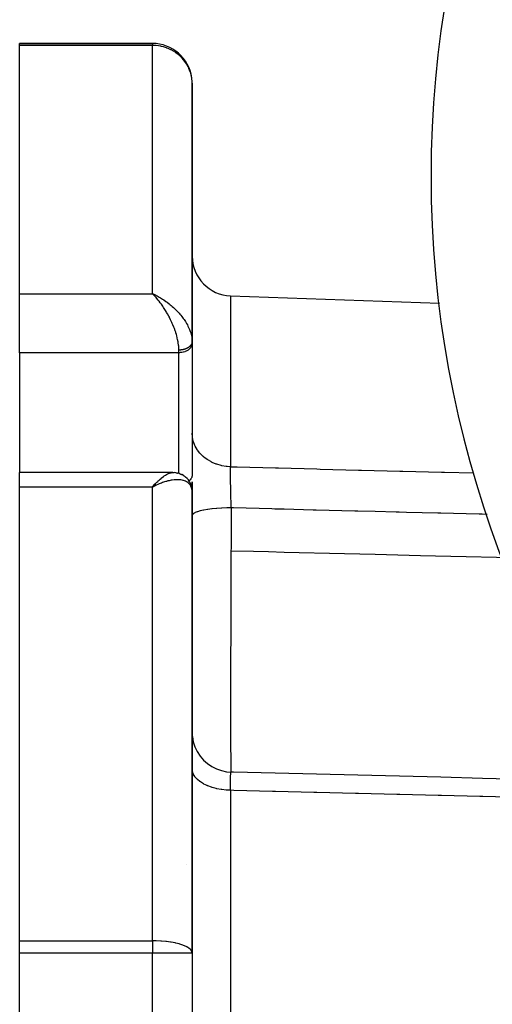
# Model space of a CAD drawing. Units: millimetres. Extents: x 24 to 1172, y -666 to 273.
# Drawn here: x 981 to 1017, y -202 to -128 of the extents above; entities that cross this region are included whole.
import ezdxf

# ---------------------------------------------------------------- set-up
doc = ezdxf.new("R2010")
doc.units = ezdxf.units.MM
doc.linetypes.add('DASHED', pattern=[9.652, 8.128, -1.524])
doc.layers.add('nevidi', color=4, linetype='DASHED')

msp = doc.modelspace()

# ---------------------------------------------------------------- linework, layer by layer
at = {"color": 2}
for p, q in [((991, -129.805), (981, -129.805)), ((981, -129.953), (981, -129.805)), ((981, -129.805), (991, -129.805)), ((981, -148.638), (981, -129.953)), ((994, -152.241), (994, -132.805)), ((994, -132.805), (994, -152.241)), ((981, -153.078), (981, -148.638)), ((991.258, -148.759), (991, -148.638)), ((991.255, -148.76), (991, -148.638)), ((991.253, -148.762), (991, -148.638)), ((991.251, -148.763), (991, -148.638)), ((991.248, -148.764), (991, -148.638)), ((991.246, -148.766), (991, -148.638)), ((991.243, -148.767), (991, -148.638)), ((991.241, -148.769), (991, -148.638)), ((991.239, -148.77), (991, -148.638)), ((991.236, -148.771), (991, -148.638)), ((991.234, -148.773), (991, -148.638)), ((991.231, -148.774), (991, -148.638)), ((991.229, -148.776), (991, -148.638)), ((991.227, -148.777), (991, -148.638)), ((991.224, -148.779), (991, -148.638)), ((991.222, -148.78), (991, -148.638)), ((991.219, -148.782), (991, -148.638)), ((991.217, -148.783), (991, -148.638)), ((991.215, -148.785), (991, -148.638)), ((991.212, -148.786), (991, -148.638)), ((991.21, -148.788), (991, -148.638)), ((991.207, -148.789), (991, -148.638)), ((991.205, -148.791), (991, -148.638)), ((991.202, -148.792), (991, -148.638)), ((991.2, -148.794), (991, -148.638)), ((991.198, -148.796), (991, -148.638)), ((991.195, -148.797), (991, -148.638)), ((991.193, -148.799), (991, -148.638)), ((991.19, -148.8), (991, -148.638)), ((991.188, -148.802), (991, -148.638)), ((991.186, -148.804), (991, -148.638)), ((991.183, -148.805), (991, -148.638)), ((991.181, -148.807), (991, -148.638)), ((991.178, -148.809), (991, -148.638)), ((991.176, -148.81), (991, -148.638)), ((991.088, -148.725), (991, -148.638)), ((991.173, -148.812), (991.134, -148.772)), ((996.895, -148.807), (1012.64, -149.356)), ((993.999, -152.184), (993.999, -152.195)), ((993.999, -152.184), (994, -152.241)), ((994, -152.252), (993.999, -152.195)), ((994, -152.371), (993.999, -152.404)), ((993.999, -152.404), (993.999, -162.31)), ((994, -152.371), (994, -152.253)), ((994, -152.253), (994, -152.371)), ((981, -153.078), (981, -162.099)), ((992.537, -162.099), (981, -162.099)), ((981, -163.196), (981, -162.099)), ((992.537, -162.099), (992.549, -162.099)), ((992.763, -162.116), (992.642, -162.105)), ((993.035, -162.179), (992.912, -162.143)), ((993.067, -162.188), (992.941, -162.152)), ((993.34, -162.32), (993.22, -162.253)), ((994, -162.277), (993.999, -162.31)), ((991.173, -163.002), (991, -163.196)), ((991.176, -163.004), (991, -163.196)), ((991.178, -163.005), (991, -163.196)), ((991.181, -163.007), (991, -163.196)), ((991.183, -163.009), (991, -163.196)), ((991.186, -163.011), (991, -163.196)), ((991.188, -163.012), (991, -163.196)), ((991.19, -163.014), (991, -163.196)), ((991.193, -163.016), (991, -163.196)), ((991.195, -163.018), (991, -163.196)), ((993.618, -162.548), (993.51, -162.444)), ((993.818, -162.826), (993.734, -162.689)), ((993.948, -163.154), (993.895, -162.993)), ((994, -162.787), (994, -163.566)), ((994, -163.566), (994, -162.787)), ((981, -197.334), (981, -163.196)), ((991.198, -163.019), (991, -163.196)), ((991.2, -163.021), (991, -163.196)), ((991.202, -163.023), (991, -163.196)), ((991.205, -163.025), (991, -163.196)), ((991.207, -163.027), (991, -163.196)), ((991.21, -163.028), (991, -163.196)), ((991.212, -163.03), (991, -163.196)), ((991.215, -163.032), (991, -163.196)), ((991.217, -163.034), (991, -163.196)), ((991.219, -163.036), (991, -163.196)), ((991.222, -163.038), (991, -163.196)), ((991.224, -163.04), (991, -163.196)), ((991.227, -163.041), (991, -163.196)), ((991.229, -163.043), (991, -163.196)), ((991.231, -163.045), (991, -163.196)), ((991.234, -163.047), (991, -163.196)), ((991.236, -163.049), (991, -163.196)), ((991.239, -163.051), (991, -163.196)), ((991.241, -163.053), (991, -163.196)), ((991.243, -163.055), (991, -163.196)), ((991.246, -163.057), (991, -163.196)), ((991.248, -163.059), (991, -163.196)), ((991.251, -163.061), (991, -163.196)), ((991.253, -163.063), (991, -163.196)), ((991.255, -163.065), (991, -163.196)), ((991.258, -163.066), (991, -163.196)), ((991, -163.196), (991.066, -163.12)), ((993.994, -163.437), (993.972, -163.26)), ((994, -163.566), (993.999, -163.519)), ((994, -198.262), (994, -163.566)), ((994, -163.566), (994, -198.262)), ((1015.5, -165.233), (1015.5, -165.232)), ((1015.5, -165.232), (1015.5, -165.233)), ((981, -198.262), (981, -197.334)), ((981, -261.349), (981, -198.262)), ((994, -198.262), (994, -261.349)), ((994, -198.262), (994, -261.349))]:
    msp.add_line(p, q, dxfattribs=at)
for points in [[(994, -152.241), (994, -152.244), (994, -152.252)], [(992.549, -162.099), (992.56, -162.099), (992.587, -162.1), (992.614, -162.102), (992.642, -162.105)], [(992.763, -162.116), (992.793, -162.119), (992.823, -162.123), (992.853, -162.129), (992.883, -162.135), (992.912, -162.143)], [(993.067, -162.188), (993.099, -162.199), (993.13, -162.21), (993.16, -162.223), (993.19, -162.237), (993.22, -162.253)], [(993.34, -162.32), (993.37, -162.338), (993.4, -162.356), (993.429, -162.377), (993.457, -162.398), (993.484, -162.421), (993.51, -162.444)], [(993.618, -162.548), (993.644, -162.574), (993.668, -162.601), (993.692, -162.63), (993.713, -162.659), (993.734, -162.689)], [(993.818, -162.826), (993.836, -162.858), (993.854, -162.89), (993.869, -162.924), (993.883, -162.958), (993.895, -162.993)], [(993.948, -163.154), (993.958, -163.189), (993.966, -163.225), (993.972, -163.26)], [(993.997, -163.471), (993.999, -163.506), (993.999, -163.519)], [(994.018, -181.966), (994.087, -182.358), (994.208, -182.738), (994.378, -183.098), (994.594, -183.432), (994.853, -183.735), (995.149, -184.001), (995.478, -184.225), (995.834, -184.404), (996.21, -184.534), (996.6, -184.613), (996.927, -184.639)], [(996.927, -184.639), (996.929, -184.641), (996.93, -184.642)], [(1025.5, -185.352), (1025.251, -185.346), (1022.125, -185.269), (1018.999, -185.191), (1015.873, -185.113), (1012.747, -185.035), (1009.621, -184.958), (1006.495, -184.88), (1003.369, -184.802), (1000.243, -184.725), (997.117, -184.647), (996.93, -184.642)]]:
    msp.add_lwpolyline(points, dxfattribs=at)
for centre, radius, start, end in [((1092, -139.805), 80, 98.65002, 261.34998), ((991, -132.805), 3, 8.09967, 90), ((991, -132.805), 3, 2.30586, 4.32297), ((997, -145.808), 3, 180, 268)]:
    msp.add_arc(centre, radius, start, end, dxfattribs=at)
at = {"layer": 'nevidi', "color": 7, "linetype": 'Continuous'}
for p, q in [((991, -129.953), (981, -129.953)), ((991, -129.805), (991, -129.953)), ((991, -148.638), (991, -129.953)), ((981, -148.638), (991, -148.638)), ((996.895, -148.807), (996.895, -161.664)), ((993.979, -151.959), (993.99, -152.045)), ((993.998, -152.28), (993.996, -152.301)), ((994, -152.252), (993.999, -152.273)), ((993, -153.078), (981, -153.078)), ((993, -153.078), (993, -152.883)), ((993, -162.169), (993, -153.078)), ((991.205, -162.984), (991.204, -162.984)), ((991.214, -162.984), (991.213, -162.984)), ((991.252, -162.984), (991.249, -162.984)), ((991, -163.196), (981, -163.196)), ((991, -197.334), (991, -163.196)), ((996.895, -186.015), (996.895, -229.805)), ((993.578, -191.599), (993.579, -191.6)), ((981, -197.334), (991, -197.334)), ((991, -197.334), (991, -198.262)), ((991, -198.262), (981, -198.262)), ((991, -261.349), (991, -198.262)), ((994, -198.262), (991, -198.262))]:
    msp.add_line(p, q, dxfattribs=at)
for points in [[(994, -132.805), (993.997, -132.685), (993.973, -132.424), (993.953, -132.304), (993.893, -132.049), (993.856, -131.932), (993.76, -131.687), (993.75, -131.665), (993.706, -131.574), (993.578, -131.346), (993.505, -131.236), (993.349, -131.031), (993.255, -130.924), (993.237, -130.905), (993.078, -130.748), (992.956, -130.642), (992.77, -130.502), (992.761, -130.496), (992.604, -130.395), (992.43, -130.297), (992.397, -130.281), (992.189, -130.186), (992.101, -130.152), (992.064, -130.138), (991.852, -130.07), (991.679, -130.027), (991.672, -130.025), (991.638, -130.018), (991.455, -129.986), (991.299, -129.967), (991.281, -129.965), (991.168, -129.957), (991.061, -129.953), (991, -129.953)], [(991, -148.638), (991.099, -148.682), (991.259, -148.758), (991.281, -148.77), (991.357, -148.809), (991.516, -148.895), (991.612, -148.951), (991.679, -148.991), (991.769, -149.048), (991.865, -149.11), (992.02, -149.217), (992.064, -149.249), (992.113, -149.285), (992.263, -149.4), (992.353, -149.472), (992.43, -149.537), (992.499, -149.597), (992.583, -149.672), (992.723, -149.804), (992.77, -149.85), (992.805, -149.886), (992.939, -150.026), (993.016, -150.112), (993.078, -150.183), (993.14, -150.257), (993.212, -150.346), (993.324, -150.495), (993.349, -150.53), (993.39, -150.587), (993.49, -150.738), (993.548, -150.833), (993.577, -150.882), (993.636, -150.986), (993.686, -151.081), (993.758, -151.234), (993.76, -151.236), (993.799, -151.329), (993.858, -151.481), (993.889, -151.574), (993.892, -151.585), (993.931, -151.723), (993.952, -151.813), (993.973, -151.922)], [(993, -152.883), (992.999, -152.826), (992.996, -152.739), (992.992, -152.674), (992.986, -152.595), (992.976, -152.503), (992.954, -152.349), (992.952, -152.336), (992.938, -152.252), (992.905, -152.09), (992.882, -151.988), (992.878, -151.974), (992.839, -151.822), (992.81, -151.718), (992.772, -151.595), (992.757, -151.547), (992.722, -151.44), (992.66, -151.268), (992.636, -151.204), (992.619, -151.161), (992.549, -150.987), (992.504, -150.882), (992.472, -150.81), (992.426, -150.71), (992.377, -150.606), (992.292, -150.435), (992.283, -150.418), (992.239, -150.333), (992.149, -150.168), (992.094, -150.071), (992.073, -150.035), (991.999, -149.912), (991.941, -149.819), (991.843, -149.668), (991.843, -149.667), (991.782, -149.576), (991.68, -149.431), (991.617, -149.345), (991.6, -149.323), (991.513, -149.209), (991.448, -149.129), (991.347, -149.007), (991.344, -149.003), (991.279, -148.929), (991.173, -148.812), (991.107, -148.744), (991.088, -148.725)], [(993.995, -152.308), (993.991, -152.327), (993.991, -152.329), (993.989, -152.336), (993.984, -152.357), (993.982, -152.364), (993.975, -152.384), (993.972, -152.391), (993.964, -152.411), (993.964, -152.411), (993.961, -152.418), (993.951, -152.439), (993.948, -152.445), (993.937, -152.465), (993.933, -152.472), (993.921, -152.491), (993.92, -152.492), (993.916, -152.498), (993.903, -152.517), (993.898, -152.524), (993.883, -152.542), (993.878, -152.549), (993.862, -152.567), (993.859, -152.569), (993.856, -152.573), (993.838, -152.591), (993.832, -152.597), (993.814, -152.614), (993.807, -152.62), (993.787, -152.637), (993.783, -152.64), (993.78, -152.642), (993.759, -152.658), (993.752, -152.664), (993.73, -152.679), (993.723, -152.685), (993.699, -152.7), (993.693, -152.704), (993.691, -152.705), (993.667, -152.719), (993.659, -152.724), (993.634, -152.737), (993.625, -152.742), (993.6, -152.755), (993.591, -152.759), (993.59, -152.759), (993.564, -152.771), (993.555, -152.775), (993.527, -152.786), (993.518, -152.79), (993.489, -152.801), (993.479, -152.804), (993.477, -152.805), (993.45, -152.814), (993.44, -152.817), (993.411, -152.826), (993.4, -152.829), (993.37, -152.837), (993.36, -152.84), (993.355, -152.841), (993.329, -152.847), (993.319, -152.849), (993.287, -152.856), (993.277, -152.858), (993.245, -152.863), (993.234, -152.865), (993.226, -152.866), (993.202, -152.87), (993.191, -152.871), (993.159, -152.875), (993.148, -152.876), (993.116, -152.878), (993.104, -152.879), (993.094, -152.88), (993.072, -152.881), (993.061, -152.882), (993.028, -152.883), (993.017, -152.883), (993, -152.883)], [(993.999, -152.404), (993.991, -152.466), (993.984, -152.499), (993.964, -152.559), (993.951, -152.591), (993.92, -152.648), (993.901, -152.679), (993.859, -152.733), (993.834, -152.761), (993.783, -152.811), (993.753, -152.837), (993.693, -152.881), (993.658, -152.904), (993.59, -152.942), (993.551, -152.961), (993.477, -152.993), (993.435, -153.008), (993.355, -153.032), (993.31, -153.043), (993.226, -153.06), (993.18, -153.067), (993.094, -153.075), (993.047, -153.078), (993, -153.078)], [(996.895, -161.664), (996.63, -161.647), (996.572, -161.64), (996.564, -161.639), (996.243, -161.584), (996.185, -161.571), (996.177, -161.569), (995.869, -161.48), (995.812, -161.46), (995.805, -161.457), (995.514, -161.335), (995.46, -161.308), (995.453, -161.305), (995.185, -161.152), (995.135, -161.119), (995.129, -161.115), (994.887, -160.934), (994.842, -160.895), (994.837, -160.891), (994.626, -160.685), (994.587, -160.641), (994.582, -160.636), (994.406, -160.41), (994.373, -160.361), (994.369, -160.356), (994.231, -160.113), (994.205, -160.06), (994.203, -160.054), (994.103, -159.799), (994.086, -159.743), (994.084, -159.737), (994.026, -159.473), (994.018, -159.415), (994.017, -159.409), (994, -159.142)], [(991.408, -162.759), (991.442, -162.726), (991.513, -162.661), (991.577, -162.604), (991.68, -162.516), (991.692, -162.506), (991.742, -162.467), (991.842, -162.391), (991.902, -162.35), (991.931, -162.33), (991.999, -162.287), (992.056, -162.254), (992.149, -162.205), (992.153, -162.203), (992.204, -162.18), (992.293, -162.145), (992.344, -162.129), (992.356, -162.125), (992.426, -162.109), (992.474, -162.103), (992.537, -162.099)], [(996.941, -164.762), (996.941, -164.753), (996.941, -164.733), (996.937, -164.619), (996.936, -164.587), (996.932, -164.441), (996.931, -164.409), (996.93, -164.368), (996.93, -164.345), (996.927, -164.263), (996.927, -164.231), (996.923, -164.085), (996.922, -164.053), (996.92, -163.98), (996.92, -163.955), (996.919, -163.906), (996.918, -163.874), (996.915, -163.727), (996.914, -163.695), (996.912, -163.595), (996.911, -163.568), (996.911, -163.55), (996.91, -163.519), (996.908, -163.377), (996.907, -163.346), (996.905, -163.219), (996.905, -163.207), (996.904, -163.191), (996.904, -163.177), (996.902, -163.04), (996.901, -163.01), (996.9, -162.876), (996.899, -162.86), (996.899, -162.847), (996.899, -162.832), (996.898, -162.716), (996.897, -162.689), (996.896, -162.563), (996.896, -162.536), (996.896, -162.523), (996.895, -162.496), (996.895, -162.416), (996.894, -162.39), (996.894, -162.275), (996.894, -162.251), (996.894, -162.213), (996.893, -162.189), (996.893, -162.141), (996.893, -162.118), (996.893, -162.013), (996.893, -161.991), (996.893, -161.936), (996.893, -161.915), (996.893, -161.893), (996.894, -161.873), (996.894, -161.782), (996.894, -161.763), (996.895, -161.698), (996.895, -161.68), (996.895, -161.68), (996.895, -161.664)], [(996.895, -161.664), (997.151, -161.671), (997.383, -161.677), (1000.277, -161.75), (1000.509, -161.756), (1003.403, -161.83), (1003.635, -161.836), (1006.529, -161.909), (1006.761, -161.915), (1009.656, -161.988), (1009.887, -161.994), (1012.782, -162.068), (1013.013, -162.074), (1015.213, -162.13)], [(993.324, -162.691), (993.255, -162.674), (993.14, -162.654), (993.078, -162.647), (993.066, -162.645), (992.938, -162.638), (992.859, -162.638), (992.77, -162.64), (992.723, -162.643), (992.64, -162.65), (992.498, -162.668), (992.43, -162.679), (992.412, -162.683), (992.264, -162.713), (992.172, -162.734), (992.064, -162.763), (992.019, -162.776), (991.925, -162.804), (991.769, -162.857), (991.679, -162.89), (991.673, -162.892), (991.515, -162.954), (991.418, -162.995), (991.281, -163.057), (991.259, -163.067), (991.16, -163.115), (991, -163.196)], [(991.066, -163.12), (991.173, -163.001), (991.185, -162.988), (991.238, -162.932), (991.344, -162.822), (991.405, -162.762)], [(993.977, -163.333), (993.979, -163.346), (993.973, -163.321), (993.964, -163.284), (993.931, -163.19), (993.906, -163.134), (993.893, -163.108), (993.858, -163.05), (993.823, -163.002), (993.76, -162.931), (993.759, -162.929), (993.715, -162.889), (993.636, -162.829), (993.583, -162.796), (993.578, -162.793), (993.49, -162.749), (993.429, -162.724), (993.349, -162.698)], [(993.999, -162.31), (993.991, -162.371), (993.984, -162.404), (993.964, -162.464), (993.951, -162.496), (993.92, -162.554), (993.901, -162.584), (993.859, -162.639), (993.834, -162.667), (993.783, -162.717), (993.762, -162.735)], [(993.999, -163.519), (993.994, -163.451), (993.981, -163.359)], [(996.941, -164.762), (996.64, -164.766), (996.622, -164.766), (996.614, -164.766), (996.247, -164.78), (996.23, -164.781), (996.222, -164.781), (995.868, -164.804), (995.852, -164.805), (995.844, -164.806), (995.509, -164.837), (995.494, -164.839), (995.487, -164.84), (995.176, -164.879), (995.162, -164.881), (995.156, -164.882), (994.876, -164.93), (994.864, -164.932), (994.858, -164.933), (994.614, -164.987), (994.603, -164.99), (994.598, -164.991), (994.393, -165.051), (994.384, -165.054), (994.381, -165.055), (994.219, -165.119), (994.212, -165.122), (994.21, -165.124), (994.094, -165.192), (994.09, -165.195), (994.088, -165.196), (994.021, -165.267), (994.019, -165.27), (994.018, -165.271), (994, -165.334)], [(996.941, -164.762), (996.941, -164.844), (996.941, -164.871), (996.939, -165.177), (996.938, -165.405), (996.936, -165.811), (996.933, -166.378), (996.932, -166.589), (996.931, -166.786), (996.931, -166.896), (996.929, -167.356), (996.927, -167.765), (996.926, -168.006)], [(1016.243, -165.252), (1015.862, -165.242), (1015.63, -165.237), (1014.66, -165.212), (1012.735, -165.163), (1012.504, -165.157), (1010.152, -165.097), (1009.61, -165.083), (1009.378, -165.078), (1007.795, -165.037), (1006.483, -165.004), (1006.252, -164.998), (1003.357, -164.925), (1003.25, -164.922), (1003.126, -164.919), (1000.93, -164.863), (1000.231, -164.845), (1000, -164.839), (997.105, -164.766), (996.941, -164.762)], [(996.926, -168.006), (996.925, -168.317), (996.923, -168.626), (996.92, -169.337), (996.919, -169.678), (996.918, -170.054), (996.916, -170.363), (996.913, -171.399), (996.911, -171.75), (996.911, -171.766), (996.91, -172.067), (996.906, -173.43), (996.906, -173.501), (996.905, -173.721), (996.905, -173.853), (996.902, -175.045), (996.901, -175.328), (996.901, -175.586), (996.9, -175.929), (996.899, -176.592), (996.898, -176.858), (996.897, -177.594), (996.897, -177.916), (996.897, -178.038), (996.896, -178.285), (996.895, -179.382), (996.895, -179.456), (996.895, -179.611), (996.895, -179.747), (996.895, -180.618), (996.896, -180.824), (996.896, -181.11), (996.896, -181.362), (996.897, -181.719), (996.897, -181.9), (996.898, -182.505), (996.899, -182.677), (996.899, -182.709), (996.899, -182.832), (996.902, -183.475), (996.903, -183.601), (996.903, -183.601), (996.904, -183.754), (996.906, -184.111), (996.907, -184.208), (996.909, -184.38), (996.91, -184.479), (996.911, -184.584), (996.912, -184.637)], [(1017.401, -168.511), (1016.939, -168.5), (1014.66, -168.444), (1012.348, -168.387), (1011.212, -168.359), (1007.795, -168.274), (1005.483, -168.217), (1000.93, -168.105), (999.759, -168.076), (998.619, -168.048), (996.926, -168.006)], [(996.895, -186.015), (996.63, -186.003), (996.579, -186), (996.572, -185.999), (996.243, -185.963), (996.192, -185.956), (996.185, -185.955), (995.869, -185.896), (995.819, -185.885), (995.812, -185.883), (995.514, -185.803), (995.467, -185.788), (995.46, -185.786), (995.185, -185.685), (995.141, -185.667), (995.135, -185.664), (994.887, -185.545), (994.847, -185.524), (994.842, -185.521), (994.626, -185.386), (994.591, -185.361), (994.587, -185.357), (994.406, -185.209), (994.377, -185.181), (994.373, -185.177), (994.231, -185.018), (994.208, -184.988), (994.205, -184.984), (994.103, -184.816), (994.088, -184.784), (994.086, -184.78), (994.026, -184.607), (994.018, -184.574), (994.018, -184.569), (994, -184.394)], [(996.895, -186.015), (996.895, -185.991), (996.894, -185.895), (996.894, -185.869), (996.894, -185.753), (996.894, -185.728), (996.893, -185.704), (996.893, -185.679), (996.893, -185.617), (996.893, -185.594), (996.893, -185.489), (996.893, -185.467), (996.893, -185.422), (996.893, -185.4), (996.894, -185.368), (996.894, -185.347), (996.894, -185.254), (996.894, -185.235), (996.895, -185.178), (996.895, -185.16), (996.895, -185.15), (996.896, -185.132), (996.897, -185.054), (996.897, -185.038), (996.899, -184.975), (996.899, -184.968), (996.899, -184.961), (996.899, -184.954), (996.901, -184.892), (996.901, -184.879), (996.904, -184.824), (996.904, -184.818), (996.904, -184.813), (996.904, -184.808), (996.906, -184.767), (996.907, -184.758), (996.91, -184.72), (996.91, -184.713), (996.911, -184.709), (996.911, -184.703), (996.913, -184.684), (996.914, -184.678), (996.917, -184.658), (996.918, -184.655), (996.919, -184.649), (996.92, -184.647), (996.921, -184.643), (996.922, -184.641), (996.926, -184.638)], [(1025.5, -186.733), (1025.286, -186.727), (1025.054, -186.721), (1022.16, -186.649), (1021.928, -186.643), (1019.034, -186.57), (1018.802, -186.564), (1015.908, -186.492), (1015.676, -186.486), (1012.782, -186.413), (1012.55, -186.408), (1009.656, -186.335), (1009.424, -186.329), (1006.529, -186.257), (1006.298, -186.251), (1003.403, -186.178), (1003.172, -186.172), (1000.277, -186.1), (1000.046, -186.094), (997.151, -186.021), (996.92, -186.015), (996.895, -186.015)], [(994, -198.262), (993.981, -198.157), (993.973, -198.138), (993.97, -198.131), (993.893, -198.016), (993.882, -198.004), (993.76, -197.898), (993.738, -197.883), (993.587, -197.792), (993.578, -197.787), (993.543, -197.77), (993.349, -197.685), (993.302, -197.667), (993.078, -197.593), (993.023, -197.577), (992.77, -197.513), (992.712, -197.5), (992.43, -197.446), (992.375, -197.437), (992.356, -197.434), (992.064, -197.394), (992.018, -197.389), (991.679, -197.358), (991.647, -197.356), (991.282, -197.338), (991.267, -197.338), (991, -197.334)]]:
    msp.add_lwpolyline(points, dxfattribs=at)

doc.saveas('drawing.dxf')
